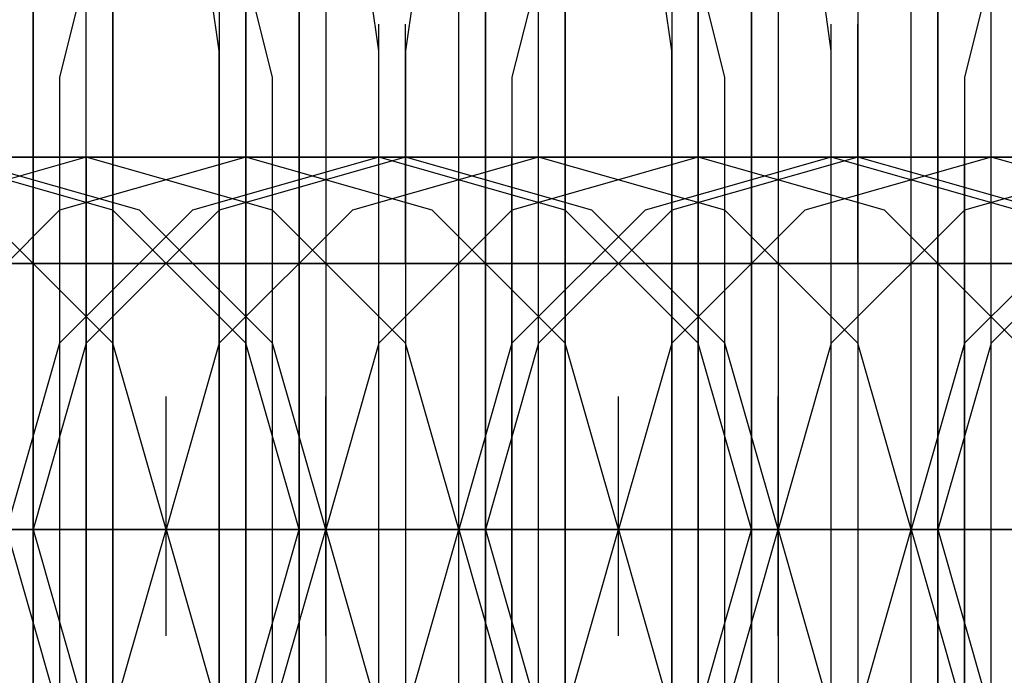
# Model space of a CAD drawing. Units: millimetres. Extents: x -1248 to 1438, y -667 to 184.
# Drawn here: x 493 to 501, y -10 to -5 of the extents above; entities that cross this region are included whole.
import ezdxf

# ---------------------------------------------------------------- set-up
doc = ezdxf.new("R2010")
doc.units = ezdxf.units.MM
doc.header["$LTSCALE"] = 700
doc.layers.add('HAGS-PLAN', color=2, linetype='Continuous')

msp = doc.modelspace()

# ---------------------------------------------------------------- linework, layer by layer
at = {"layer": 'HAGS-PLAN'}
for p, q in [((493.8634, -4.9537), (493.8634, -3.1497)), ((493.8634, -4.9537), (493.8634, -3.1497)), ((493.8634, -4.9537), (493.8634, -3.1497)), ((495.0661, -4.9537), (495.0661, -3.1497)), ((495.0661, -4.9537), (495.0661, -3.1497)), ((495.0661, -4.9537), (495.0661, -3.1497)), ((497.271, -4.9537), (497.271, -3.1497)), ((497.271, -4.9537), (497.271, -3.1497)), ((497.271, -4.9537), (497.271, -3.1497)), ((498.4736, -4.9537), (498.4736, -3.1497)), ((498.4736, -4.9537), (498.4736, -3.1497)), ((498.4736, -4.9537), (498.4736, -3.1497)), ((500.6785, -4.9537), (500.6785, -3.1497)), ((500.6785, -4.9537), (500.6785, -3.1497)), ((500.6785, -4.9537), (500.6785, -3.1497)), ((493.4626, -5.555), (493.4626, -3.5506)), ((494.0639, -5.555), (494.0639, -3.5506)), ((494.8657, -3.5506), (494.8657, -5.555)), ((495.467, -3.5506), (495.467, -5.555)), ((496.8701, -5.555), (496.8701, -3.5506)), ((497.4714, -5.555), (497.4714, -3.5506)), ((498.2732, -3.5506), (498.2732, -5.555)), ((498.8745, -3.5506), (498.8745, -5.555)), ((500.2776, -5.555), (500.2776, -3.5506)), ((494.8657, -5.1542), (494.6652, -3.7511)), ((496.0683, -5.1542), (495.8679, -3.7511)), ((496.4692, -3.7511), (496.2688, -5.1542)), ((498.2732, -5.1542), (498.0727, -3.7511)), ((499.4758, -5.1542), (499.2754, -3.7511)), ((494.0639, -3.9515), (494.0639, -5.7555)), ((497.4714, -3.9515), (497.4714, -5.7555)), ((499.6763, -3.9515), (499.6763, -5.7555)), ((493.4626, -4.3524), (493.4626, -6.5573)), ((493.4626, -4.3524), (493.4626, -6.5573)), ((495.467, -6.5573), (495.467, -4.3524)), ((495.467, -6.5573), (495.467, -4.3524)), ((496.8701, -4.3524), (496.8701, -6.5573)), ((496.8701, -4.3524), (496.8701, -6.5573)), ((498.8745, -6.5573), (498.8745, -4.3524)), ((498.8745, -6.5573), (498.8745, -4.3524)), ((500.2776, -4.3524), (500.2776, -6.5573)), ((500.2776, -4.3524), (500.2776, -6.5573)), ((493.8634, -4.5528), (493.663, -5.3546)), ((493.8634, -4.5528), (493.663, -5.3546)), ((493.8634, -5.7555), (493.8634, -4.5528)), ((495.0661, -4.5528), (495.0661, -5.7555)), ((495.2665, -5.3546), (495.0661, -4.5528)), ((495.2665, -5.3546), (495.0661, -4.5528)), ((495.6674, -4.5528), (495.6674, -5.7555)), ((496.6696, -5.7555), (496.6696, -4.5528)), ((497.271, -4.5528), (497.0705, -5.3546)), ((497.271, -4.5528), (497.0705, -5.3546)), ((497.271, -5.7555), (497.271, -4.5528)), ((498.4736, -4.5528), (498.4736, -5.7555)), ((498.6741, -5.3546), (498.4736, -4.5528)), ((498.6741, -5.3546), (498.4736, -4.5528)), ((499.075, -4.5528), (499.075, -5.7555)), ((500.0772, -5.7555), (500.0772, -4.5528)), ((500.6785, -4.5528), (500.4781, -5.3546)), ((500.6785, -4.5528), (500.4781, -5.3546)), ((500.6785, -5.7555), (500.6785, -4.5528)), ((493.8634, -6.7577), (493.8634, -4.9537)), ((493.8634, -6.7577), (493.8634, -4.9537)), ((495.0661, -6.7577), (495.0661, -4.9537)), ((495.0661, -6.7577), (495.0661, -4.9537)), ((495.0661, -6.7577), (495.0661, -4.9537)), ((496.0683, -6.7577), (496.0683, -4.9537)), ((496.0683, -6.7577), (496.0683, -4.9537)), ((496.0683, -6.7577), (496.0683, -4.9537)), ((496.2688, -6.7577), (496.2688, -4.9537)), ((496.2688, -6.7577), (496.2688, -4.9537)), ((497.271, -6.7577), (497.271, -4.9537)), ((497.271, -6.7577), (497.271, -4.9537)), ((498.4736, -6.7577), (498.4736, -4.9537)), ((498.4736, -6.7577), (498.4736, -4.9537)), ((498.4736, -6.7577), (498.4736, -4.9537)), ((499.4758, -6.7577), (499.4758, -4.9537)), ((499.4758, -6.7577), (499.4758, -4.9537)), ((499.6763, -6.7577), (499.6763, -4.9537)), ((499.6763, -6.7577), (499.6763, -4.9537)), ((500.6785, -6.7577), (500.6785, -4.9537)), ((500.6785, -6.7577), (500.6785, -4.9537)), ((494.8657, -6.9581), (494.8657, -5.1542)), ((496.0683, -6.9581), (496.0683, -5.1542)), ((496.2688, -5.1542), (496.2688, -6.9581)), ((498.2732, -6.9581), (498.2732, -5.1542)), ((499.4758, -6.9581), (499.4758, -5.1542)), ((493.663, -5.3546), (493.663, -6.5573)), ((493.663, -5.3546), (493.663, -6.5573)), ((495.2665, -6.5573), (495.2665, -5.3546)), ((495.2665, -6.5573), (495.2665, -5.3546)), ((497.0705, -5.3546), (497.0705, -6.5573)), ((497.0705, -5.3546), (497.0705, -6.5573)), ((498.6741, -6.5573), (498.6741, -5.3546)), ((498.6741, -6.5573), (498.6741, -5.3546)), ((500.4781, -5.3546), (500.4781, -6.5573)), ((500.4781, -5.3546), (500.4781, -6.5573)), ((493.4626, -7.5595), (493.4626, -5.555)), ((494.0639, -7.5595), (494.0639, -5.555)), ((494.8657, -5.555), (494.8657, -7.5595)), ((495.467, -5.555), (495.467, -7.5595)), ((496.8701, -7.5595), (496.8701, -5.555)), ((497.4714, -7.5595), (497.4714, -5.555)), ((498.2732, -5.555), (498.2732, -7.5595)), ((498.8745, -5.555), (498.8745, -7.5595)), ((500.2776, -7.5595), (500.2776, -5.555)), ((493.8634, -7.1586), (493.8634, -5.7555)), ((494.0639, -5.7555), (494.0639, -7.7599)), ((495.0661, -5.7555), (495.0661, -7.1586)), ((495.6674, -5.7555), (495.6674, -7.1586)), ((496.6696, -7.1586), (496.6696, -5.7555)), ((497.271, -7.1586), (497.271, -5.7555)), ((497.4714, -5.7555), (497.4714, -7.7599)), ((498.4736, -5.7555), (498.4736, -7.1586)), ((499.075, -5.7555), (499.075, -7.1586)), ((499.6763, -5.7555), (499.6763, -7.7599)), ((500.0772, -7.1586), (500.0772, -5.7555)), ((500.6785, -7.1586), (500.6785, -5.7555)), ((493.8634, -5.9559), (491.4581, -5.9559)), ((491.6586, -5.9559), (494.0639, -5.9559)), ((493.8634, -5.9559), (492.4603, -6.3568)), ((493.8634, -5.9559), (492.4603, -6.3568)), ((493.8634, -5.9559), (492.4603, -6.3568)), ((494.6652, -5.9559), (492.6608, -5.9559)), ((492.6608, -5.9559), (494.4648, -5.9559)), ((493.663, -5.9559), (492.6608, -5.9559)), ((494.0639, -6.3568), (492.6608, -5.9559)), ((492.6608, -5.9559), (493.8634, -5.9559)), ((492.6608, -5.9559), (493.8634, -5.9559)), ((492.6608, -5.9559), (493.8634, -5.9559)), ((492.6608, -5.9559), (493.8634, -5.9559)), ((494.0639, -6.3568), (492.6608, -5.9559)), ((494.2643, -6.3568), (492.8612, -5.9559)), ((494.2643, -6.3568), (492.8612, -5.9559)), ((492.8612, -5.9559), (494.2643, -5.9559)), ((492.8612, -5.9559), (495.0661, -5.9559)), ((494.8657, -5.9559), (492.8612, -5.9559)), ((494.4648, -5.9559), (493.2621, -5.9559)), ((495.0661, -5.9559), (493.663, -6.3568)), ((495.0661, -5.9559), (493.663, -6.3568)), ((495.0661, -5.9559), (493.663, -6.3568)), ((493.8634, -5.9559), (493.663, -5.9559)), ((493.8634, -6.5573), (493.8634, -5.9559)), ((493.8634, -5.9559), (493.8634, -5.9559)), ((493.8634, -5.9559), (493.8634, -6.5573)), ((496.0683, -5.9559), (493.8634, -5.9559)), ((495.2665, -6.3568), (493.8634, -5.9559)), ((495.2665, -6.3568), (493.8634, -5.9559)), ((495.2665, -6.3568), (493.8634, -5.9559)), ((494.0639, -5.9559), (496.0683, -5.9559)), ((494.2643, -5.9559), (496.2688, -5.9559)), ((496.2688, -5.9559), (494.4648, -5.9559)), ((494.4648, -5.9559), (495.6674, -5.9559)), ((496.0683, -5.9559), (494.6652, -5.9559)), ((496.0683, -5.9559), (494.6652, -6.3568)), ((496.0683, -5.9559), (494.6652, -6.3568)), ((496.2688, -5.9559), (494.8657, -6.3568)), ((496.2688, -5.9559), (494.8657, -6.3568)), ((497.0705, -5.9559), (494.8657, -5.9559)), ((496.4692, -6.3568), (495.0661, -5.9559)), ((495.0661, -5.9559), (496.2688, -5.9559)), ((495.0661, -5.9559), (496.2688, -5.9559)), ((495.0661, -5.9559), (496.2688, -5.9559)), ((495.0661, -5.9559), (496.2688, -5.9559)), ((496.4692, -6.3568), (495.0661, -5.9559)), ((496.4692, -6.3568), (495.0661, -5.9559)), ((495.0661, -5.9559), (495.2665, -5.9559)), ((495.0661, -6.5573), (495.0661, -5.9559)), ((495.0661, -5.9559), (495.0661, -5.9559)), ((495.0661, -5.9559), (495.0661, -6.5573)), ((495.0661, -5.9559), (497.4714, -5.9559)), ((495.2665, -5.9559), (496.2688, -5.9559)), ((495.6674, -5.9559), (496.0683, -5.9559)), ((497.271, -5.9559), (495.8679, -6.3568)), ((497.271, -5.9559), (495.8679, -6.3568)), ((497.271, -5.9559), (495.8679, -6.3568)), ((496.0683, -5.9559), (497.8723, -5.9559)), ((498.0727, -5.9559), (496.0683, -5.9559)), ((497.0705, -5.9559), (496.0683, -5.9559)), ((496.0683, -5.9559), (497.271, -5.9559)), ((496.0683, -5.9559), (497.271, -5.9559)), ((497.4714, -6.3568), (496.0683, -5.9559)), ((496.0683, -5.9559), (497.271, -5.9559)), ((496.0683, -5.9559), (497.271, -5.9559)), ((497.4714, -6.3568), (496.0683, -5.9559)), ((497.6719, -6.3568), (496.2688, -5.9559)), ((496.6696, -5.9559), (496.2688, -5.9559)), ((497.6719, -6.3568), (496.2688, -5.9559)), ((496.2688, -5.9559), (497.6719, -5.9559)), ((498.2732, -5.9559), (496.2688, -5.9559)), ((496.2688, -5.9559), (498.4736, -5.9559)), ((497.8723, -5.9559), (496.6696, -5.9559)), ((498.4736, -5.9559), (497.0705, -6.3568)), ((498.4736, -5.9559), (497.0705, -6.3568)), ((498.4736, -5.9559), (497.0705, -6.3568)), ((497.0705, -6.5573), (497.0705, -5.9559)), ((497.0705, -5.9559), (497.0705, -5.9559)), ((497.0705, -5.9559), (497.0705, -6.5573)), ((499.4758, -5.9559), (497.0705, -5.9559)), ((497.271, -5.9559), (497.0705, -5.9559)), ((498.6741, -6.3568), (497.271, -5.9559)), ((498.6741, -6.3568), (497.271, -5.9559)), ((498.6741, -6.3568), (497.271, -5.9559)), ((497.4714, -5.9559), (499.4758, -5.9559)), ((497.6719, -5.9559), (499.6763, -5.9559)), ((499.4758, -5.9559), (497.8723, -5.9559)), ((497.8723, -5.9559), (499.075, -5.9559)), ((499.4758, -5.9559), (498.0727, -6.3568)), ((499.4758, -5.9559), (498.0727, -6.3568)), ((499.4758, -5.9559), (498.0727, -6.3568)), ((499.4758, -5.9559), (498.0727, -5.9559)), ((499.6763, -5.9559), (498.2732, -6.3568)), ((499.6763, -5.9559), (498.2732, -6.3568)), ((500.4781, -5.9559), (498.2732, -5.9559)), ((498.4736, -5.9559), (499.6763, -5.9559)), ((498.4736, -5.9559), (499.6763, -5.9559)), ((499.8767, -6.3568), (498.4736, -5.9559)), ((498.4736, -5.9559), (499.6763, -5.9559)), ((498.4736, -5.9559), (499.6763, -5.9559)), ((499.8767, -6.3568), (498.4736, -5.9559)), ((499.8767, -6.3568), (498.4736, -5.9559)), ((498.4736, -5.9559), (498.6741, -5.9559)), ((498.4736, -6.5573), (498.4736, -5.9559)), ((498.4736, -5.9559), (498.4736, -5.9559)), ((498.4736, -5.9559), (498.4736, -6.5573)), ((498.4736, -5.9559), (500.8789, -5.9559)), ((498.6741, -5.9559), (499.6763, -5.9559)), ((499.075, -5.9559), (499.4758, -5.9559)), ((500.6785, -5.9559), (499.2754, -6.3568)), ((500.6785, -5.9559), (499.2754, -6.3568)), ((500.6785, -5.9559), (499.2754, -6.3568)), ((501.6807, -5.9559), (499.4758, -5.9559)), ((499.4758, -5.9559), (501.2798, -5.9559)), ((501.4803, -5.9559), (499.4758, -5.9559)), ((500.8789, -6.3568), (499.4758, -5.9559)), ((500.8789, -6.3568), (499.4758, -5.9559)), ((499.4758, -5.9559), (500.6785, -5.9559)), ((499.4758, -5.9559), (500.6785, -5.9559)), ((500.8789, -6.3568), (499.4758, -5.9559)), ((499.4758, -5.9559), (500.6785, -5.9559)), ((499.4758, -5.9559), (500.6785, -5.9559)), ((500.4781, -5.9559), (499.4758, -5.9559)), ((501.0794, -6.3568), (499.6763, -5.9559)), ((501.0794, -6.3568), (499.6763, -5.9559)), ((500.0772, -5.9559), (499.6763, -5.9559)), ((499.6763, -5.9559), (501.0794, -5.9559)), ((499.6763, -5.9559), (501.8812, -5.9559)), ((501.2798, -5.9559), (500.0772, -5.9559)), ((501.8812, -5.9559), (500.4781, -6.3568)), ((501.8812, -5.9559), (500.4781, -6.3568)), ((501.8812, -5.9559), (500.4781, -6.3568)), ((500.4781, -6.5573), (500.4781, -5.9559)), ((500.4781, -5.9559), (500.4781, -5.9559)), ((500.4781, -5.9559), (500.4781, -6.5573)), ((502.8834, -5.9559), (500.4781, -5.9559)), ((500.6785, -5.9559), (500.4781, -5.9559)), ((502.0816, -6.3568), (500.6785, -5.9559)), ((502.0816, -6.3568), (500.6785, -5.9559)), ((502.0816, -6.3568), (500.6785, -5.9559)), ((493.663, -6.3568), (492.6608, -7.359)), ((493.663, -6.3568), (492.6608, -7.359)), ((493.663, -6.3568), (492.6608, -7.359)), ((494.0639, -7.359), (493.0617, -6.3568)), ((494.0639, -7.359), (493.0617, -6.3568)), ((494.0639, -7.359), (493.0617, -6.3568)), ((494.6652, -6.3568), (493.663, -7.359)), ((494.6652, -6.3568), (493.663, -7.359)), ((494.8657, -6.3568), (493.8634, -7.359)), ((494.8657, -6.3568), (493.8634, -7.359)), ((495.0661, -7.359), (494.0639, -6.3568)), ((495.0661, -7.359), (494.0639, -6.3568)), ((495.2665, -7.359), (494.2643, -6.3568)), ((495.2665, -7.359), (494.2643, -6.3568)), ((495.8679, -6.3568), (494.8657, -7.359)), ((495.8679, -6.3568), (494.8657, -7.359)), ((495.8679, -6.3568), (494.8657, -7.359)), ((496.2688, -7.359), (495.2665, -6.3568)), ((496.2688, -7.359), (495.2665, -6.3568)), ((496.2688, -7.359), (495.2665, -6.3568)), ((497.0705, -6.3568), (496.0683, -7.359)), ((497.0705, -6.3568), (496.0683, -7.359)), ((497.0705, -6.3568), (496.0683, -7.359)), ((497.4714, -7.359), (496.4692, -6.3568)), ((497.4714, -7.359), (496.4692, -6.3568)), ((497.4714, -7.359), (496.4692, -6.3568)), ((498.0727, -6.3568), (497.0705, -7.359)), ((498.0727, -6.3568), (497.0705, -7.359)), ((498.0727, -6.3568), (497.0705, -7.359)), ((498.2732, -6.3568), (497.271, -7.359)), ((498.2732, -6.3568), (497.271, -7.359)), ((498.4736, -7.359), (497.4714, -6.3568)), ((498.4736, -7.359), (497.4714, -6.3568)), ((498.6741, -7.359), (497.6719, -6.3568)), ((498.6741, -7.359), (497.6719, -6.3568)), ((499.2754, -6.3568), (498.2732, -7.359)), ((499.2754, -6.3568), (498.2732, -7.359)), ((499.2754, -6.3568), (498.2732, -7.359)), ((499.6763, -7.359), (498.6741, -6.3568)), ((499.6763, -7.359), (498.6741, -6.3568)), ((499.6763, -7.359), (498.6741, -6.3568)), ((500.4781, -6.3568), (499.4758, -7.359)), ((500.4781, -6.3568), (499.4758, -7.359)), ((500.4781, -6.3568), (499.4758, -7.359)), ((500.8789, -7.359), (499.8767, -6.3568)), ((500.8789, -7.359), (499.8767, -6.3568)), ((500.8789, -7.359), (499.8767, -6.3568)), ((501.4803, -6.3568), (500.4781, -7.359)), ((501.4803, -6.3568), (500.4781, -7.359)), ((501.6807, -6.3568), (500.6785, -7.359)), ((501.6807, -6.3568), (500.6785, -7.359)), ((493.4626, -6.5573), (493.4626, -8.7621)), ((493.4626, -6.5573), (493.4626, -8.7621)), ((493.663, -6.5573), (493.663, -7.9604)), ((493.663, -6.5573), (493.663, -7.9604)), ((493.8634, -7.5595), (493.8634, -6.5573)), ((493.8634, -6.5573), (493.8634, -7.5595)), ((495.0661, -7.5595), (495.0661, -6.5573)), ((495.0661, -6.5573), (495.0661, -7.5595)), ((495.2665, -7.9604), (495.2665, -6.5573)), ((495.2665, -7.9604), (495.2665, -6.5573)), ((495.467, -8.7621), (495.467, -6.5573)), ((495.467, -8.7621), (495.467, -6.5573)), ((496.8701, -6.5573), (496.8701, -8.7621)), ((496.8701, -6.5573), (496.8701, -8.7621)), ((497.0705, -6.5573), (497.0705, -7.9604)), ((497.0705, -6.5573), (497.0705, -7.9604)), ((497.0705, -7.5595), (497.0705, -6.5573)), ((497.0705, -6.5573), (497.0705, -7.5595)), ((498.4736, -7.5595), (498.4736, -6.5573)), ((498.4736, -6.5573), (498.4736, -7.5595)), ((498.6741, -7.9604), (498.6741, -6.5573)), ((498.6741, -7.9604), (498.6741, -6.5573)), ((498.8745, -8.7621), (498.8745, -6.5573)), ((498.8745, -8.7621), (498.8745, -6.5573)), ((500.2776, -6.5573), (500.2776, -8.7621)), ((500.2776, -6.5573), (500.2776, -8.7621)), ((500.4781, -6.5573), (500.4781, -7.9604)), ((500.4781, -6.5573), (500.4781, -7.9604)), ((500.4781, -7.5595), (500.4781, -6.5573)), ((500.4781, -6.5573), (500.4781, -7.5595)), ((493.8634, -6.7577), (491.4581, -6.7577)), ((491.6586, -6.7577), (494.0639, -6.7577)), ((493.663, -6.7577), (491.6586, -6.7577)), ((493.4626, -6.7577), (491.6586, -6.7577)), ((491.859, -6.7577), (493.8634, -6.7577)), ((492.0595, -6.7577), (493.8634, -6.7577)), ((493.8634, -6.7577), (492.2599, -6.7577)), ((493.8634, -6.7577), (492.2599, -6.7577)), ((492.2599, -6.7577), (493.663, -6.7577)), ((494.8657, -6.7577), (492.4603, -6.7577)), ((492.6608, -6.7577), (495.0661, -6.7577)), ((495.0661, -6.7577), (492.8612, -6.7577)), ((493.0617, -6.7577), (495.0661, -6.7577)), ((493.2621, -6.7577), (494.0639, -6.7577)), ((493.2621, -6.7577), (495.2665, -6.7577)), ((495.0661, -6.7577), (493.2621, -6.7577)), ((493.2621, -6.7577), (494.2643, -6.7577)), ((494.8657, -6.7577), (493.4626, -6.7577)), ((493.663, -6.7577), (493.8634, -6.7577)), ((495.6674, -6.7577), (493.663, -6.7577)), ((493.663, -6.7577), (494.0639, -6.7577)), ((495.8679, -6.7577), (493.8634, -6.7577)), ((493.8634, -6.7577), (495.0661, -6.7577)), ((493.8634, -6.7577), (496.0683, -6.7577)), ((493.8634, -6.7577), (495.6674, -6.7577)), ((496.2688, -6.7577), (493.8634, -6.7577)), ((495.0661, -6.7577), (493.8634, -6.7577)), ((494.0639, -6.7577), (495.467, -6.7577)), ((494.0639, -6.7577), (496.4692, -6.7577)), ((494.6652, -6.7577), (494.2643, -6.7577)), ((494.2643, -6.7577), (494.6652, -6.7577)), ((495.6674, -6.7577), (494.6652, -6.7577)), ((495.2665, -6.7577), (494.8657, -6.7577)), ((497.271, -6.7577), (494.8657, -6.7577)), ((495.6674, -6.7577), (494.8657, -6.7577)), ((495.0661, -6.7577), (496.6696, -6.7577)), ((495.0661, -6.7577), (497.4714, -6.7577)), ((497.0705, -6.7577), (495.0661, -6.7577)), ((495.2665, -6.7577), (495.0661, -6.7577)), ((496.8701, -6.7577), (495.0661, -6.7577)), ((495.0661, -6.7577), (496.6696, -6.7577)), ((496.6696, -6.7577), (495.2665, -6.7577)), ((495.2665, -6.7577), (497.271, -6.7577)), ((495.467, -6.7577), (497.271, -6.7577)), ((497.271, -6.7577), (495.6674, -6.7577)), ((495.6674, -6.7577), (497.0705, -6.7577)), ((497.271, -6.7577), (495.6674, -6.7577)), ((495.8679, -6.7577), (495.6674, -6.7577)), ((498.2732, -6.7577), (495.8679, -6.7577)), ((496.0683, -6.7577), (498.4736, -6.7577)), ((498.4736, -6.7577), (496.2688, -6.7577)), ((496.4692, -6.7577), (496.6696, -6.7577)), ((496.4692, -6.7577), (498.4736, -6.7577)), ((496.6696, -6.7577), (497.4714, -6.7577)), ((498.4736, -6.7577), (496.6696, -6.7577)), ((496.6696, -6.7577), (498.6741, -6.7577)), ((496.6696, -6.7577), (497.6719, -6.7577)), ((498.2732, -6.7577), (496.8701, -6.7577)), ((497.0705, -6.7577), (497.271, -6.7577)), ((499.075, -6.7577), (497.0705, -6.7577)), ((497.0705, -6.7577), (497.4714, -6.7577)), ((499.2754, -6.7577), (497.271, -6.7577)), ((497.271, -6.7577), (498.4736, -6.7577)), ((497.271, -6.7577), (499.4758, -6.7577)), ((497.271, -6.7577), (499.075, -6.7577)), ((499.6763, -6.7577), (497.271, -6.7577)), ((498.4736, -6.7577), (497.271, -6.7577)), ((497.4714, -6.7577), (498.8745, -6.7577)), ((497.4714, -6.7577), (499.6763, -6.7577)), ((498.0727, -6.7577), (497.6719, -6.7577)), ((497.6719, -6.7577), (498.0727, -6.7577)), ((499.075, -6.7577), (498.0727, -6.7577)), ((498.6741, -6.7577), (498.2732, -6.7577)), ((500.6785, -6.7577), (498.2732, -6.7577)), ((499.075, -6.7577), (498.2732, -6.7577)), ((498.4736, -6.7577), (500.0772, -6.7577)), ((500.4781, -6.7577), (498.4736, -6.7577)), ((498.4736, -6.7577), (500.8789, -6.7577)), ((498.4736, -6.7577), (499.8767, -6.7577)), ((498.6741, -6.7577), (498.4736, -6.7577)), ((500.2776, -6.7577), (498.4736, -6.7577)), ((500.0772, -6.7577), (498.6741, -6.7577)), ((498.6741, -6.7577), (500.6785, -6.7577)), ((498.8745, -6.7577), (500.6785, -6.7577)), ((500.6785, -6.7577), (499.075, -6.7577)), ((499.075, -6.7577), (500.2776, -6.7577)), ((500.6785, -6.7577), (499.075, -6.7577)), ((499.2754, -6.7577), (499.075, -6.7577)), ((501.6807, -6.7577), (499.2754, -6.7577)), ((499.4758, -6.7577), (501.8812, -6.7577)), ((499.6763, -6.7577), (501.8812, -6.7577)), ((501.8812, -6.7577), (499.6763, -6.7577)), ((499.8767, -6.7577), (500.0772, -6.7577)), ((499.8767, -6.7577), (501.0794, -6.7577)), ((500.0772, -6.7577), (500.8789, -6.7577)), ((501.8812, -6.7577), (500.0772, -6.7577)), ((500.0772, -6.7577), (502.0816, -6.7577)), ((500.2776, -6.7577), (500.8789, -6.7577)), ((501.6807, -6.7577), (500.2776, -6.7577)), ((500.4781, -6.7577), (500.6785, -6.7577)), ((502.4825, -6.7577), (500.4781, -6.7577)), ((502.6829, -6.7577), (500.6785, -6.7577)), ((500.6785, -6.7577), (501.6807, -6.7577)), ((500.6785, -6.7577), (502.8834, -6.7577)), ((503.0838, -6.7577), (500.6785, -6.7577)), ((500.6785, -6.7577), (502.4825, -6.7577)), ((501.8812, -6.7577), (500.6785, -6.7577)), ((494.8657, -8.7621), (494.8657, -6.9581)), ((496.0683, -8.7621), (496.0683, -6.9581)), ((496.2688, -6.9581), (496.2688, -8.7621)), ((498.2732, -8.7621), (498.2732, -6.9581)), ((499.4758, -8.7621), (499.4758, -6.9581)), ((493.8634, -8.7621), (493.8634, -7.1586)), ((495.0661, -7.1586), (495.0661, -8.7621)), ((495.6674, -7.1586), (495.6674, -8.7621)), ((496.6696, -8.7621), (496.6696, -7.1586)), ((497.271, -8.7621), (497.271, -7.1586)), ((498.4736, -7.1586), (498.4736, -8.7621)), ((499.075, -7.1586), (499.075, -8.7621)), ((500.0772, -8.7621), (500.0772, -7.1586)), ((500.6785, -8.7621), (500.6785, -7.1586)), ((493.663, -7.359), (493.2621, -8.7621)), ((493.663, -7.359), (493.2621, -8.7621)), ((493.8634, -7.359), (493.4626, -8.7621)), ((493.8634, -7.359), (493.4626, -8.7621)), ((494.4648, -8.7621), (494.0639, -7.359)), ((494.4648, -8.7621), (494.0639, -7.359)), ((494.4648, -8.7621), (494.0639, -7.359)), ((494.8657, -7.359), (494.4648, -8.7621)), ((494.8657, -7.359), (494.4648, -8.7621)), ((494.8657, -7.359), (494.4648, -8.7621)), ((495.467, -8.7621), (495.0661, -7.359)), ((495.467, -8.7621), (495.0661, -7.359)), ((495.6674, -8.7621), (495.2665, -7.359)), ((495.6674, -8.7621), (495.2665, -7.359)), ((496.0683, -7.359), (495.6674, -8.7621)), ((496.0683, -7.359), (495.6674, -8.7621)), ((496.0683, -7.359), (495.6674, -8.7621)), ((496.6696, -8.7621), (496.2688, -7.359)), ((496.6696, -8.7621), (496.2688, -7.359)), ((496.6696, -8.7621), (496.2688, -7.359)), ((497.0705, -7.359), (496.6696, -8.7621)), ((497.0705, -7.359), (496.6696, -8.7621)), ((497.0705, -7.359), (496.6696, -8.7621)), ((497.271, -7.359), (496.8701, -8.7621)), ((497.271, -7.359), (496.8701, -8.7621)), ((497.8723, -8.7621), (497.4714, -7.359)), ((497.8723, -8.7621), (497.4714, -7.359)), ((497.8723, -8.7621), (497.4714, -7.359)), ((498.2732, -7.359), (497.8723, -8.7621)), ((498.2732, -7.359), (497.8723, -8.7621)), ((498.2732, -7.359), (497.8723, -8.7621)), ((498.8745, -8.7621), (498.4736, -7.359)), ((498.8745, -8.7621), (498.4736, -7.359)), ((499.075, -8.7621), (498.6741, -7.359)), ((499.075, -8.7621), (498.6741, -7.359)), ((499.4758, -7.359), (499.075, -8.7621)), ((499.4758, -7.359), (499.075, -8.7621)), ((499.4758, -7.359), (499.075, -8.7621)), ((500.0772, -8.7621), (499.6763, -7.359)), ((500.0772, -8.7621), (499.6763, -7.359)), ((500.0772, -8.7621), (499.6763, -7.359)), ((500.4781, -7.359), (500.0772, -8.7621)), ((500.4781, -7.359), (500.0772, -8.7621)), ((500.6785, -7.359), (500.2776, -8.7621)), ((500.6785, -7.359), (500.2776, -8.7621)), ((493.4626, -9.9648), (493.4626, -7.5595)), ((493.8634, -8.7621), (493.8634, -7.5595)), ((493.8634, -7.5595), (493.8634, -8.7621)), ((494.0639, -9.9648), (494.0639, -7.5595)), ((494.8657, -7.5595), (494.8657, -9.9648)), ((495.0661, -8.7621), (495.0661, -7.5595)), ((495.0661, -7.5595), (495.0661, -8.7621)), ((495.467, -7.5595), (495.467, -9.9648)), ((496.8701, -9.9648), (496.8701, -7.5595)), ((497.0705, -8.7621), (497.0705, -7.5595)), ((497.0705, -7.5595), (497.0705, -8.7621)), ((497.4714, -9.9648), (497.4714, -7.5595)), ((498.2732, -7.5595), (498.2732, -9.9648)), ((498.4736, -8.7621), (498.4736, -7.5595)), ((498.4736, -7.5595), (498.4736, -8.7621)), ((498.8745, -7.5595), (498.8745, -9.9648)), ((500.2776, -9.9648), (500.2776, -7.5595)), ((500.4781, -8.7621), (500.4781, -7.5595)), ((500.4781, -7.5595), (500.4781, -8.7621)), ((493.4626, -9.5639), (493.4626, -7.7599)), ((493.4626, -9.5639), (493.4626, -7.7599)), ((493.4626, -9.5639), (493.4626, -7.7599)), ((494.0639, -7.7599), (494.0639, -9.7643)), ((494.4648, -9.5639), (494.4648, -7.7599)), ((494.4648, -9.5639), (494.4648, -7.7599)), ((494.4648, -9.5639), (494.4648, -7.7599)), ((494.4648, -9.5639), (494.4648, -7.7599)), ((494.4648, -9.5639), (494.4648, -7.7599)), ((494.4648, -9.5639), (494.4648, -7.7599)), ((495.467, -9.5639), (495.467, -7.7599)), ((495.467, -9.5639), (495.467, -7.7599)), ((495.6674, -9.5639), (495.6674, -7.7599)), ((495.6674, -9.5639), (495.6674, -7.7599)), ((495.6674, -9.5639), (495.6674, -7.7599)), ((495.6674, -9.5639), (495.6674, -7.7599)), ((495.6674, -9.5639), (495.6674, -7.7599)), ((495.6674, -9.5639), (495.6674, -7.7599)), ((496.6696, -9.5639), (496.6696, -7.7599)), ((496.6696, -9.5639), (496.6696, -7.7599)), ((496.6696, -9.5639), (496.6696, -7.7599)), ((496.6696, -9.5639), (496.6696, -7.7599)), ((496.6696, -9.5639), (496.6696, -7.7599)), ((496.6696, -9.5639), (496.6696, -7.7599)), ((496.8701, -9.5639), (496.8701, -7.7599)), ((496.8701, -9.5639), (496.8701, -7.7599)), ((496.8701, -9.5639), (496.8701, -7.7599)), ((497.4714, -7.7599), (497.4714, -9.7643)), ((497.8723, -9.5639), (497.8723, -7.7599)), ((497.8723, -9.5639), (497.8723, -7.7599)), ((497.8723, -9.5639), (497.8723, -7.7599)), ((497.8723, -9.5639), (497.8723, -7.7599)), ((497.8723, -9.5639), (497.8723, -7.7599)), ((497.8723, -9.5639), (497.8723, -7.7599)), ((498.8745, -9.5639), (498.8745, -7.7599)), ((498.8745, -9.5639), (498.8745, -7.7599)), ((499.075, -9.5639), (499.075, -7.7599)), ((499.075, -9.5639), (499.075, -7.7599)), ((499.075, -9.5639), (499.075, -7.7599)), ((499.075, -9.5639), (499.075, -7.7599)), ((499.075, -9.5639), (499.075, -7.7599)), ((499.075, -9.5639), (499.075, -7.7599)), ((499.6763, -7.7599), (499.6763, -9.7643)), ((500.0772, -9.5639), (500.0772, -7.7599)), ((500.0772, -9.5639), (500.0772, -7.7599)), ((500.0772, -9.5639), (500.0772, -7.7599)), ((500.0772, -9.5639), (500.0772, -7.7599)), ((500.0772, -9.5639), (500.0772, -7.7599)), ((500.0772, -9.5639), (500.0772, -7.7599)), ((500.2776, -9.5639), (500.2776, -7.7599)), ((500.2776, -9.5639), (500.2776, -7.7599)), ((500.2776, -9.5639), (500.2776, -7.7599)), ((493.663, -7.9604), (493.663, -9.5639)), ((493.663, -7.9604), (493.663, -9.5639)), ((495.2665, -9.5639), (495.2665, -7.9604)), ((495.2665, -9.5639), (495.2665, -7.9604)), ((497.0705, -7.9604), (497.0705, -9.5639)), ((497.0705, -7.9604), (497.0705, -9.5639)), ((498.6741, -9.5639), (498.6741, -7.9604)), ((498.6741, -9.5639), (498.6741, -7.9604)), ((500.4781, -7.9604), (500.4781, -9.5639)), ((500.4781, -7.9604), (500.4781, -9.5639)), ((493.8634, -8.7621), (491.2577, -8.7621)), ((493.8634, -8.7621), (491.2577, -8.7621)), ((491.4581, -8.7621), (493.4626, -8.7621)), ((491.4581, -8.7621), (493.4626, -8.7621)), ((491.4581, -8.7621), (493.4626, -8.7621)), ((493.4626, -8.7621), (491.6586, -8.7621)), ((493.4626, -8.7621), (491.6586, -8.7621)), ((491.6586, -8.7621), (494.2643, -8.7621)), ((491.6586, -8.7621), (494.2643, -8.7621)), ((491.6586, -8.7621), (494.2643, -8.7621)), ((491.859, -8.7621), (493.663, -8.7621)), ((491.859, -8.7621), (493.663, -8.7621)), ((491.859, -8.7621), (493.663, -8.7621)), ((493.663, -8.7621), (491.859, -8.7621)), ((493.663, -8.7621), (491.859, -8.7621)), ((494.0639, -8.7621), (492.0595, -8.7621)), ((494.0639, -8.7621), (492.0595, -8.7621)), ((492.0595, -8.7621), (493.8634, -8.7621)), ((492.0595, -8.7621), (493.8634, -8.7621)), ((492.0595, -8.7621), (493.8634, -8.7621)), ((492.2599, -8.7621), (493.663, -8.7621)), ((493.663, -8.7621), (492.2599, -8.7621)), ((492.2599, -8.7621), (493.4626, -8.7621)), ((492.2599, -8.7621), (493.663, -8.7621)), ((492.2599, -8.7621), (493.663, -8.7621)), ((492.2599, -8.7621), (493.663, -8.7621)), ((494.6652, -8.7621), (492.2599, -8.7621)), ((494.6652, -8.7621), (492.2599, -8.7621)), ((492.4603, -8.7621), (495.0661, -8.7621)), ((492.4603, -8.7621), (495.0661, -8.7621)), ((492.4603, -8.7621), (495.0661, -8.7621)), ((493.663, -8.7621), (492.6608, -8.7621)), ((493.663, -8.7621), (492.6608, -8.7621)), ((492.8612, -8.7621), (493.8634, -8.7621)), ((494.2643, -8.7621), (493.0617, -8.7621)), ((495.467, -8.7621), (493.0617, -8.7621)), ((495.467, -8.7621), (493.0617, -8.7621)), ((494.6652, -8.7621), (493.2621, -8.7621)), ((493.2621, -8.7621), (494.4648, -8.7621)), ((493.2621, -8.7621), (494.8657, -8.7621)), ((493.2621, -8.7621), (494.8657, -8.7621)), ((493.2621, -8.7621), (494.8657, -8.7621)), ((494.2643, -8.7621), (493.2621, -8.7621)), ((494.2643, -8.7621), (493.2621, -8.7621)), ((493.2621, -8.7621), (493.663, -10.1652)), ((493.2621, -8.7621), (494.4648, -8.7621)), ((493.2621, -8.7621), (495.467, -8.7621)), ((493.2621, -8.7621), (493.663, -10.1652)), ((493.2621, -8.7621), (495.467, -8.7621)), ((493.2621, -8.7621), (495.467, -8.7621)), ((493.4626, -8.7621), (493.4626, -10.967)), ((493.4626, -8.7621), (493.4626, -10.967)), ((493.8634, -8.7621), (493.4626, -8.7621)), ((493.4626, -8.7621), (493.8634, -10.1652)), ((493.8634, -8.7621), (493.4626, -8.7621)), ((493.4626, -8.7621), (493.8634, -10.1652)), ((495.6674, -8.7621), (493.4626, -8.7621)), ((495.6674, -8.7621), (493.4626, -8.7621)), ((493.4626, -8.7621), (495.8679, -8.7621)), ((493.4626, -8.7621), (495.8679, -8.7621)), ((493.4626, -8.7621), (495.8679, -8.7621)), ((493.663, -8.7621), (495.0661, -8.7621)), ((494.6652, -8.7621), (493.663, -8.7621)), ((493.663, -8.7621), (495.2665, -8.7621)), ((493.663, -8.7621), (495.2665, -8.7621)), ((493.663, -8.7621), (495.2665, -8.7621)), ((495.2665, -8.7621), (493.663, -8.7621)), ((495.2665, -8.7621), (493.663, -8.7621)), ((493.663, -8.7621), (495.2665, -8.7621)), ((493.663, -8.7621), (495.2665, -8.7621)), ((493.663, -8.7621), (495.2665, -8.7621)), ((495.2665, -8.7621), (493.663, -8.7621)), ((495.2665, -8.7621), (493.663, -8.7621)), ((493.8634, -8.7621), (495.2665, -8.7621)), ((493.8634, -10.3657), (493.8634, -8.7621)), ((495.0661, -8.7621), (493.8634, -8.7621)), ((495.0661, -8.7621), (493.8634, -8.7621)), ((496.4692, -8.7621), (493.8634, -8.7621)), ((496.4692, -8.7621), (493.8634, -8.7621)), ((493.8634, -8.7621), (493.8634, -9.9648)), ((493.8634, -9.9648), (493.8634, -8.7621)), ((493.8634, -8.7621), (495.0661, -8.7621)), ((493.8634, -8.7621), (495.0661, -8.7621)), ((493.8634, -8.7621), (495.0661, -8.7621)), ((494.2643, -8.7621), (494.0639, -8.7621)), ((494.0639, -8.7621), (494.4648, -8.7621)), ((494.0639, -10.1652), (494.4648, -8.7621)), ((494.0639, -10.1652), (494.4648, -8.7621)), ((494.0639, -10.1652), (494.4648, -8.7621)), ((495.6674, -8.7621), (494.0639, -8.7621)), ((495.6674, -8.7621), (494.0639, -8.7621)), ((495.2665, -8.7621), (494.2643, -8.7621)), ((495.6674, -8.7621), (494.2643, -8.7621)), ((494.2643, -8.7621), (496.6696, -8.7621)), ((494.2643, -8.7621), (496.6696, -8.7621)), ((494.2643, -8.7621), (496.6696, -8.7621)), ((494.4648, -8.7621), (494.2643, -8.7621)), ((494.4648, -8.7621), (494.2643, -8.7621)), ((494.4648, -8.7621), (495.6674, -8.7621)), ((494.4648, -8.7621), (494.8657, -8.7621)), ((494.4648, -8.7621), (495.6674, -8.7621)), ((494.4648, -8.7621), (494.6652, -8.7621)), ((494.4648, -8.7621), (494.6652, -8.7621)), ((494.4648, -8.7621), (494.6652, -8.7621)), ((494.4648, -8.7621), (494.8657, -10.1652)), ((494.4648, -8.7621), (494.8657, -10.1652)), ((494.4648, -8.7621), (494.8657, -10.1652)), ((495.8679, -8.7621), (494.6652, -8.7621)), ((494.8657, -8.7621), (494.6652, -8.7621)), ((494.6652, -8.7621), (495.6674, -8.7621)), ((494.6652, -8.7621), (495.6674, -8.7621)), ((494.6652, -8.7621), (495.6674, -8.7621)), ((497.271, -8.7621), (494.6652, -8.7621)), ((497.271, -8.7621), (494.6652, -8.7621)), ((494.8657, -10.5661), (494.8657, -8.7621)), ((494.8657, -8.7621), (496.8701, -8.7621)), ((494.8657, -8.7621), (496.8701, -8.7621)), ((494.8657, -8.7621), (496.8701, -8.7621)), ((495.0661, -8.7621), (495.0661, -10.3657)), ((495.0661, -8.7621), (496.0683, -8.7621)), ((496.8701, -8.7621), (495.0661, -8.7621)), ((496.8701, -8.7621), (495.0661, -8.7621)), ((495.0661, -8.7621), (497.6719, -8.7621)), ((495.0661, -8.7621), (495.0661, -9.9648)), ((495.0661, -9.9648), (495.0661, -8.7621)), ((495.0661, -8.7621), (497.6719, -8.7621)), ((495.0661, -8.7621), (497.6719, -8.7621)), ((495.0661, -10.1652), (495.467, -8.7621)), ((495.0661, -8.7621), (495.467, -8.7621)), ((495.0661, -10.1652), (495.467, -8.7621)), ((495.0661, -8.7621), (495.467, -8.7621)), ((495.0661, -8.7621), (495.467, -8.7621)), ((496.6696, -8.7621), (495.2665, -8.7621)), ((495.2665, -8.7621), (496.6696, -8.7621)), ((495.2665, -10.1652), (495.6674, -8.7621)), ((495.2665, -10.1652), (495.6674, -8.7621)), ((495.2665, -8.7621), (497.0705, -8.7621)), ((495.2665, -8.7621), (497.0705, -8.7621)), ((495.2665, -8.7621), (497.0705, -8.7621)), ((497.0705, -8.7621), (495.2665, -8.7621)), ((497.0705, -8.7621), (495.2665, -8.7621)), ((495.2665, -8.7621), (496.2688, -8.7621)), ((495.2665, -8.7621), (496.2688, -8.7621)), ((495.2665, -8.7621), (496.2688, -8.7621)), ((496.6696, -8.7621), (495.2665, -8.7621)), ((496.6696, -8.7621), (495.2665, -8.7621)), ((495.467, -10.967), (495.467, -8.7621)), ((495.467, -10.967), (495.467, -8.7621)), ((497.4714, -8.7621), (495.467, -8.7621)), ((497.4714, -8.7621), (495.467, -8.7621)), ((495.467, -8.7621), (497.271, -8.7621)), ((495.467, -8.7621), (497.271, -8.7621)), ((495.467, -8.7621), (497.271, -8.7621)), ((495.467, -8.7621), (496.6696, -8.7621)), ((495.6674, -8.7621), (497.0705, -8.7621)), ((497.0705, -8.7621), (495.6674, -8.7621)), ((495.6674, -8.7621), (495.6674, -10.3657)), ((495.6674, -8.7621), (496.0683, -10.1652)), ((495.6674, -8.7621), (496.8701, -8.7621)), ((495.6674, -8.7621), (495.8679, -8.7621)), ((495.6674, -8.7621), (495.8679, -8.7621)), ((495.6674, -8.7621), (496.0683, -10.1652)), ((495.6674, -8.7621), (495.8679, -8.7621)), ((495.6674, -8.7621), (496.0683, -10.1652)), ((498.0727, -8.7621), (495.6674, -8.7621)), ((496.0683, -8.7621), (495.6674, -8.7621)), ((498.0727, -8.7621), (495.6674, -8.7621)), ((496.0683, -8.7621), (495.6674, -8.7621)), ((495.6674, -8.7621), (497.0705, -8.7621)), ((495.6674, -8.7621), (497.0705, -8.7621)), ((495.6674, -8.7621), (497.0705, -8.7621)), ((496.4692, -8.7621), (495.6674, -8.7621)), ((496.4692, -8.7621), (495.6674, -8.7621)), ((496.2688, -8.7621), (495.8679, -8.7621)), ((495.8679, -8.7621), (496.6696, -8.7621)), ((495.8679, -8.7621), (496.6696, -8.7621)), ((495.8679, -8.7621), (496.6696, -8.7621)), ((495.8679, -8.7621), (498.4736, -8.7621)), ((495.8679, -8.7621), (498.4736, -8.7621)), ((495.8679, -8.7621), (498.4736, -8.7621)), ((496.4692, -8.7621), (496.0683, -8.7621)), ((496.0683, -8.7621), (496.2688, -8.7621)), ((496.0683, -10.5661), (496.0683, -8.7621)), ((496.0683, -8.7621), (496.2688, -8.7621)), ((497.0705, -8.7621), (496.0683, -8.7621)), ((497.0705, -8.7621), (496.0683, -8.7621)), ((496.2688, -8.7621), (497.271, -8.7621)), ((496.2688, -8.7621), (496.2688, -10.5661)), ((496.2688, -8.7621), (496.6696, -8.7621)), ((496.2688, -8.7621), (496.6696, -8.7621)), ((496.2688, -8.7621), (496.6696, -8.7621)), ((496.2688, -10.1652), (496.6696, -8.7621)), ((496.2688, -10.1652), (496.6696, -8.7621)), ((496.2688, -10.1652), (496.6696, -8.7621)), ((497.6719, -8.7621), (496.4692, -8.7621)), ((498.8745, -8.7621), (496.4692, -8.7621)), ((498.8745, -8.7621), (496.4692, -8.7621)), ((496.6696, -8.7621), (496.4692, -8.7621)), ((496.6696, -8.7621), (496.4692, -8.7621)), ((498.0727, -8.7621), (496.6696, -8.7621)), ((496.6696, -10.3657), (496.6696, -8.7621)), ((496.6696, -8.7621), (497.8723, -8.7621)), ((496.6696, -8.7621), (498.2732, -8.7621)), ((496.6696, -8.7621), (498.2732, -8.7621)), ((496.6696, -8.7621), (498.2732, -8.7621)), ((496.6696, -8.7621), (498.8745, -8.7621)), ((496.6696, -8.7621), (498.8745, -8.7621)), ((496.6696, -8.7621), (497.0705, -10.1652)), ((496.6696, -8.7621), (497.8723, -8.7621)), ((496.6696, -8.7621), (498.8745, -8.7621)), ((496.6696, -8.7621), (497.0705, -10.1652)), ((497.6719, -8.7621), (496.6696, -8.7621)), ((497.6719, -8.7621), (496.6696, -8.7621)), ((496.8701, -8.7621), (496.8701, -10.967)), ((496.8701, -8.7621), (496.8701, -10.967)), ((497.271, -8.7621), (496.8701, -8.7621)), ((496.8701, -8.7621), (497.271, -10.1652)), ((496.8701, -8.7621), (497.271, -10.1652)), ((497.271, -8.7621), (496.8701, -8.7621)), ((498.8745, -8.7621), (496.8701, -8.7621)), ((498.8745, -8.7621), (496.8701, -8.7621)), ((496.8701, -8.7621), (499.2754, -8.7621)), ((496.8701, -8.7621), (499.2754, -8.7621)), ((496.8701, -8.7621), (499.2754, -8.7621)), ((497.0705, -8.7621), (498.4736, -8.7621)), ((498.0727, -8.7621), (497.0705, -8.7621)), ((498.6741, -8.7621), (497.0705, -8.7621)), ((498.6741, -8.7621), (497.0705, -8.7621)), ((497.0705, -8.7621), (498.6741, -8.7621)), ((497.0705, -8.7621), (498.6741, -8.7621)), ((497.0705, -8.7621), (498.6741, -8.7621)), ((497.0705, -8.7621), (498.4736, -8.7621)), ((497.0705, -8.7621), (498.4736, -8.7621)), ((497.0705, -8.7621), (498.4736, -8.7621)), ((498.6741, -8.7621), (497.0705, -8.7621)), ((497.0705, -8.7621), (497.0705, -9.9648)), ((497.0705, -9.9648), (497.0705, -8.7621)), ((498.6741, -8.7621), (497.0705, -8.7621)), ((497.271, -8.7621), (498.6741, -8.7621)), ((497.271, -10.3657), (497.271, -8.7621)), ((498.4736, -8.7621), (497.271, -8.7621)), ((498.4736, -8.7621), (497.271, -8.7621)), ((499.8767, -8.7621), (497.271, -8.7621)), ((499.8767, -8.7621), (497.271, -8.7621)), ((497.271, -8.7621), (498.4736, -8.7621)), ((497.271, -8.7621), (498.4736, -8.7621)), ((497.271, -8.7621), (498.4736, -8.7621)), ((497.6719, -8.7621), (497.4714, -8.7621)), ((497.4714, -8.7621), (497.8723, -8.7621)), ((497.4714, -10.1652), (497.8723, -8.7621)), ((497.4714, -10.1652), (497.8723, -8.7621)), ((497.4714, -10.1652), (497.8723, -8.7621)), ((499.075, -8.7621), (497.4714, -8.7621)), ((499.075, -8.7621), (497.4714, -8.7621)), ((498.6741, -8.7621), (497.6719, -8.7621)), ((499.075, -8.7621), (497.6719, -8.7621)), ((497.6719, -8.7621), (500.0772, -8.7621)), ((497.6719, -8.7621), (500.0772, -8.7621)), ((497.6719, -8.7621), (500.0772, -8.7621)), ((497.8723, -8.7621), (497.6719, -8.7621)), ((497.8723, -8.7621), (497.6719, -8.7621)), ((497.8723, -8.7621), (499.075, -8.7621)), ((497.8723, -8.7621), (498.2732, -8.7621)), ((497.8723, -8.7621), (499.075, -8.7621)), ((497.8723, -8.7621), (498.0727, -8.7621)), ((497.8723, -8.7621), (498.0727, -8.7621)), ((497.8723, -8.7621), (498.0727, -8.7621)), ((497.8723, -8.7621), (498.2732, -10.1652)), ((497.8723, -8.7621), (498.2732, -10.1652)), ((497.8723, -8.7621), (498.2732, -10.1652)), ((499.2754, -8.7621), (498.0727, -8.7621)), ((498.2732, -8.7621), (498.0727, -8.7621)), ((498.0727, -8.7621), (499.075, -8.7621)), ((498.0727, -8.7621), (499.075, -8.7621)), ((498.0727, -8.7621), (499.075, -8.7621)), ((500.6785, -8.7621), (498.0727, -8.7621)), ((500.6785, -8.7621), (498.0727, -8.7621)), ((498.2732, -10.5661), (498.2732, -8.7621)), ((498.2732, -8.7621), (500.2776, -8.7621)), ((498.2732, -8.7621), (500.2776, -8.7621)), ((498.2732, -8.7621), (500.2776, -8.7621)), ((498.4736, -8.7621), (498.4736, -10.3657)), ((498.4736, -8.7621), (499.4758, -8.7621)), ((500.0772, -8.7621), (498.4736, -8.7621)), ((500.0772, -8.7621), (498.4736, -8.7621)), ((498.4736, -8.7621), (501.0794, -8.7621)), ((498.4736, -8.7621), (501.0794, -8.7621)), ((498.4736, -8.7621), (501.0794, -8.7621)), ((498.4736, -8.7621), (498.4736, -9.9648)), ((498.4736, -9.9648), (498.4736, -8.7621)), ((498.4736, -8.7621), (499.6763, -8.7621)), ((498.4736, -8.7621), (499.6763, -8.7621)), ((498.4736, -8.7621), (499.6763, -8.7621)), ((498.4736, -10.1652), (498.8745, -8.7621)), ((498.4736, -8.7621), (498.8745, -8.7621)), ((498.4736, -10.1652), (498.8745, -8.7621)), ((498.4736, -8.7621), (498.8745, -8.7621)), ((498.4736, -8.7621), (498.8745, -8.7621)), ((500.0772, -8.7621), (498.6741, -8.7621)), ((498.6741, -8.7621), (500.0772, -8.7621)), ((498.6741, -10.1652), (499.075, -8.7621)), ((498.6741, -10.1652), (499.075, -8.7621)), ((500.4781, -8.7621), (498.6741, -8.7621)), ((500.4781, -8.7621), (498.6741, -8.7621)), ((498.6741, -8.7621), (500.4781, -8.7621)), ((498.6741, -8.7621), (500.4781, -8.7621)), ((498.6741, -8.7621), (500.4781, -8.7621)), ((500.0772, -8.7621), (498.6741, -8.7621)), ((500.0772, -8.7621), (498.6741, -8.7621)), ((498.8745, -10.967), (498.8745, -8.7621)), ((498.8745, -10.967), (498.8745, -8.7621)), ((501.4803, -8.7621), (498.8745, -8.7621)), ((501.4803, -8.7621), (498.8745, -8.7621)), ((498.8745, -8.7621), (500.6785, -8.7621)), ((498.8745, -8.7621), (500.6785, -8.7621)), ((498.8745, -8.7621), (500.6785, -8.7621)), ((500.8789, -8.7621), (498.8745, -8.7621)), ((500.8789, -8.7621), (498.8745, -8.7621)), ((498.8745, -8.7621), (500.0772, -8.7621)), ((499.075, -8.7621), (500.4781, -8.7621)), ((500.4781, -8.7621), (499.075, -8.7621)), ((499.075, -8.7621), (499.075, -10.3657)), ((499.075, -8.7621), (499.4758, -10.1652)), ((499.075, -8.7621), (500.2776, -8.7621)), ((499.075, -8.7621), (499.2754, -8.7621)), ((499.075, -8.7621), (499.2754, -8.7621)), ((499.075, -8.7621), (499.4758, -10.1652)), ((499.075, -8.7621), (499.2754, -8.7621)), ((499.075, -8.7621), (499.4758, -10.1652)), ((499.4758, -8.7621), (499.075, -8.7621)), ((499.4758, -8.7621), (499.075, -8.7621)), ((499.075, -8.7621), (500.4781, -8.7621)), ((499.075, -8.7621), (500.4781, -8.7621)), ((499.075, -8.7621), (500.4781, -8.7621)), ((499.8767, -8.7621), (499.075, -8.7621)), ((499.8767, -8.7621), (499.075, -8.7621)), ((499.6763, -8.7621), (499.2754, -8.7621)), ((499.2754, -8.7621), (500.0772, -8.7621)), ((499.2754, -8.7621), (500.0772, -8.7621)), ((499.2754, -8.7621), (500.0772, -8.7621)), ((499.2754, -8.7621), (501.8812, -8.7621)), ((499.2754, -8.7621), (501.8812, -8.7621)), ((499.2754, -8.7621), (501.8812, -8.7621)), ((499.8767, -8.7621), (499.4758, -8.7621)), ((499.4758, -8.7621), (499.6763, -8.7621)), ((499.4758, -10.5661), (499.4758, -8.7621)), ((499.4758, -8.7621), (499.6763, -8.7621)), ((500.4781, -8.7621), (499.4758, -8.7621)), ((500.4781, -8.7621), (499.4758, -8.7621)), ((499.6763, -8.7621), (500.6785, -8.7621)), ((499.6763, -8.7621), (500.0772, -8.7621)), ((499.6763, -8.7621), (500.0772, -8.7621)), ((499.6763, -8.7621), (500.0772, -8.7621)), ((499.6763, -10.1652), (500.0772, -8.7621)), ((499.6763, -10.1652), (500.0772, -8.7621)), ((499.6763, -10.1652), (500.0772, -8.7621)), ((501.0794, -8.7621), (499.8767, -8.7621)), ((502.282, -8.7621), (499.8767, -8.7621)), ((502.282, -8.7621), (499.8767, -8.7621)), ((500.0772, -8.7621), (499.8767, -8.7621)), ((500.0772, -8.7621), (499.8767, -8.7621)), ((500.0772, -10.3657), (500.0772, -8.7621)), ((501.4803, -8.7621), (500.0772, -8.7621)), ((500.0772, -8.7621), (501.2798, -8.7621)), ((500.0772, -8.7621), (501.4803, -8.7621)), ((500.0772, -8.7621), (501.4803, -8.7621)), ((500.0772, -8.7621), (501.4803, -8.7621)), ((502.282, -8.7621), (500.0772, -8.7621)), ((502.282, -8.7621), (500.0772, -8.7621)), ((500.0772, -8.7621), (502.282, -8.7621)), ((500.0772, -8.7621), (500.4781, -10.1652)), ((500.0772, -8.7621), (502.282, -8.7621)), ((500.0772, -8.7621), (502.282, -8.7621)), ((500.0772, -8.7621), (500.4781, -10.1652)), ((500.0772, -8.7621), (501.2798, -8.7621)), ((501.0794, -8.7621), (500.0772, -8.7621)), ((501.0794, -8.7621), (500.0772, -8.7621)), ((500.2776, -8.7621), (500.2776, -10.967)), ((500.2776, -8.7621), (500.2776, -10.967)), ((500.6785, -8.7621), (500.2776, -8.7621)), ((500.2776, -8.7621), (500.6785, -10.1652)), ((500.6785, -8.7621), (500.2776, -8.7621)), ((500.2776, -8.7621), (500.6785, -10.1652)), ((500.2776, -8.7621), (502.4825, -8.7621)), ((500.2776, -8.7621), (502.4825, -8.7621)), ((500.2776, -8.7621), (502.4825, -8.7621)), ((500.4781, -8.7621), (501.8812, -8.7621)), ((501.4803, -8.7621), (500.4781, -8.7621)), ((502.0816, -8.7621), (500.4781, -8.7621)), ((502.0816, -8.7621), (500.4781, -8.7621)), ((500.4781, -8.7621), (502.0816, -8.7621)), ((500.4781, -8.7621), (502.0816, -8.7621)), ((500.4781, -8.7621), (502.0816, -8.7621)), ((502.0816, -8.7621), (500.4781, -8.7621)), ((500.4781, -8.7621), (500.4781, -9.9648)), ((500.4781, -9.9648), (500.4781, -8.7621)), ((502.0816, -8.7621), (500.4781, -8.7621)), ((500.4781, -8.7621), (501.8812, -8.7621)), ((500.4781, -8.7621), (501.8812, -8.7621)), ((500.4781, -8.7621), (501.8812, -8.7621)), ((500.6785, -8.7621), (502.0816, -8.7621)), ((500.6785, -10.3657), (500.6785, -8.7621)), ((501.8812, -8.7621), (500.6785, -8.7621)), ((501.8812, -8.7621), (500.6785, -8.7621)), ((503.2843, -8.7621), (500.6785, -8.7621)), ((503.2843, -8.7621), (500.6785, -8.7621)), ((500.6785, -8.7621), (501.8812, -8.7621)), ((500.6785, -8.7621), (501.8812, -8.7621)), ((500.6785, -8.7621), (501.8812, -8.7621)), ((493.663, -9.5639), (493.663, -10.967)), ((493.663, -9.5639), (493.663, -10.967)), ((495.2665, -10.967), (495.2665, -9.5639)), ((495.2665, -10.967), (495.2665, -9.5639)), ((497.0705, -9.5639), (497.0705, -10.967)), ((497.0705, -9.5639), (497.0705, -10.967)), ((498.6741, -10.967), (498.6741, -9.5639)), ((498.6741, -10.967), (498.6741, -9.5639)), ((500.4781, -9.5639), (500.4781, -10.967)), ((500.4781, -9.5639), (500.4781, -10.967)), ((494.0639, -9.7643), (494.0639, -11.7688)), ((497.4714, -9.7643), (497.4714, -11.7688)), ((499.6763, -9.7643), (499.6763, -11.7688))]:
    msp.add_line(p, q, dxfattribs=at)

doc.saveas('drawing.dxf')
